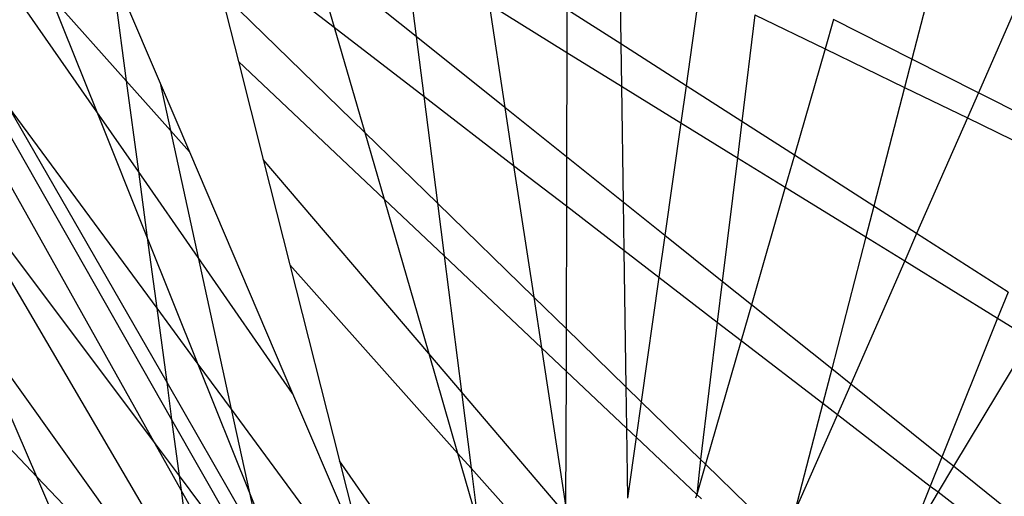
# Model space of a CAD drawing. Units: inches. Extents: x 32696 to 49601, y -6993 to 3207.
# Drawn here: x 38360 to 38361, y -1490 to -1490 of the extents above; entities that cross this region are included whole.
import ezdxf

# ---------------------------------------------------------------- set-up
doc = ezdxf.new("R2010")
doc.units = ezdxf.units.IN
doc.header["$MEASUREMENT"] = 0
doc.layers.add('МАФЫ НАШИ', color=7, linetype='Continuous', lineweight=25)

# ---------------------------------------------------------------- blocks, each defined once
blk = doc.blocks.new('еногшд')
at = {"layer": 'МАФЫ НАШИ', "color": 18, "lineweight": 25}
for p, q in [((38360.075, -1490.0195), (38359.854, -1489.7018)), ((38360.1385, -1490.3808), (38359.7882, -1489.7557)), ((38360.1919, -1489.8186), (38360.3334, -1489.9275)), ((38360.6437, -1489.8422), (38360.6452, -1489.9456)), ((38360.9929, -1489.8418), (38360.9618, -1489.9621)), ((38360.4223, -1489.9375), (38360.3103, -1489.8479)), ((38360.3103, -1489.8479), (38360.3334, -1489.9275)), ((38360.4107, -1489.8464), (38360.4223, -1489.9375)), ((38360.0928, -1489.8798), (38360.107, -1489.9859)), ((38360.7312, -1489.8848), (38360.7161, -1489.9911)), ((38361.0877, -1489.8768), (38361.0342, -1489.9987)), ((38360.0244, -1489.8931), (38360.107, -1489.9859)), ((38360.0244, -1489.8931), (38360.075, -1490.0195)), ((38360.1022, -1489.8908), (38360.1439, -1489.9883)), ((38360.2098, -1489.8891), (38360.3665, -1490.0418)), ((38360.2098, -1489.8891), (38360.229, -1489.9648)), ((38360.5017, -1489.9025), (38360.5864, -1489.9548)), ((38360.5017, -1489.9025), (38360.5188, -1490.0147)), ((38360.5865, -1489.908), (38360.5864, -1489.9548)), ((38360.6452, -1489.9456), (38360.5865, -1489.908)), ((38360.7911, -1489.9139), (38360.7769, -1490.03)), ((38360.7911, -1489.9139), (38360.8674, -1489.9509)), ((38360.8765, -1489.919), (38360.8674, -1489.9509)), ((38360.9618, -1489.9621), (38360.8765, -1489.919)), ((38359.9088, -1489.9194), (38360.1563, -1490.3541)), ((38360.3334, -1489.9275), (38360.4306, -1490.0023)), ((38360.3334, -1489.9275), (38360.3665, -1490.0418)), ((38360.5188, -1490.0147), (38360.4223, -1489.9375)), ((38360.4223, -1489.9375), (38360.4306, -1490.0023)), ((38360.7161, -1489.9911), (38360.6452, -1489.9456)), ((38360.6452, -1489.9456), (38360.6459, -1489.9915)), ((38360.8674, -1489.9509), (38360.834, -1490.0666)), ((38360.8674, -1489.9509), (38360.9538, -1489.9929)), ((38360.5864, -1489.9548), (38360.5861, -1490.0685)), ((38360.5864, -1489.9548), (38360.6459, -1489.9915)), ((38360.9618, -1489.9621), (38360.9538, -1489.9929)), ((38361.0342, -1489.9987), (38360.9618, -1489.9621)), ((38360.229, -1489.9648), (38360.3875, -1490.1145)), ((38360.229, -1489.9648), (38360.256, -1490.0712)), ((38360.107, -1489.9859), (38360.1202, -1490.0845)), ((38360.107, -1489.9859), (38360.1551, -1490.0399)), ((38360.1439, -1489.9883), (38360.1551, -1490.0399)), ((38360.1439, -1489.9883), (38360.1758, -1490.0631)), ((38360.6459, -1489.9915), (38360.7104, -1490.0313)), ((38360.6459, -1489.9915), (38360.6477, -1490.1178)), ((38360.7161, -1489.9911), (38360.7104, -1490.0313)), ((38360.7769, -1490.03), (38360.7161, -1489.9911)), ((38360.9538, -1489.9929), (38360.9204, -1490.122)), ((38360.9538, -1489.9929), (38361.0222, -1490.0261)), ((38360.4306, -1490.0023), (38360.5285, -1490.0777)), ((38360.4306, -1490.0023), (38360.4455, -1490.1188)), ((38361.0342, -1489.9987), (38361.0222, -1490.0261)), ((38361.1333, -1490.0488), (38361.0342, -1489.9987)), ((38359.9784, -1490.0137), (38360.1402, -1490.2332)), ((38359.9784, -1490.0137), (38360.151, -1490.3138)), ((38360.5861, -1490.0685), (38360.5188, -1490.0147)), ((38360.5188, -1490.0147), (38360.5285, -1490.0777)), ((38360.1202, -1490.0845), (38360.075, -1490.0195)), ((38360.075, -1490.0195), (38360.1299, -1490.1565)), ((38361.0222, -1490.0261), (38360.967, -1490.1519)), ((38361.0222, -1490.0261), (38361.1228, -1490.075)), ((38360.7104, -1490.0313), (38360.693, -1490.154)), ((38360.7104, -1490.0313), (38360.772, -1490.0694)), ((38360.7769, -1490.03), (38360.772, -1490.0694)), ((38360.834, -1490.0666), (38360.7769, -1490.03)), ((38360.1551, -1490.0399), (38360.1852, -1490.1779)), ((38360.1551, -1490.0399), (38360.1758, -1490.0631)), ((38360.3665, -1490.0418), (38360.4455, -1490.1188)), ((38360.3665, -1490.0418), (38360.3875, -1490.1145)), ((38359.8947, -1490.0558), (38360.182, -1490.5459)), ((38359.8947, -1490.0558), (38360.1385, -1490.3808)), ((38360.1758, -1490.0631), (38360.288, -1490.3258)), ((38360.5861, -1490.0685), (38360.586, -1490.1219)), ((38360.6477, -1490.1178), (38360.5861, -1490.0685)), ((38360.834, -1490.0666), (38360.824, -1490.1014)), ((38360.9204, -1490.122), (38360.834, -1490.0666)), ((38360.4362, -1490.2825), (38360.256, -1490.0712)), ((38360.256, -1490.0712), (38360.2851, -1490.1858)), ((38360.5285, -1490.0777), (38360.586, -1490.1219)), ((38360.5285, -1490.0777), (38360.5504, -1490.221)), ((38360.772, -1490.0694), (38360.7555, -1490.204)), ((38360.772, -1490.0694), (38360.824, -1490.1014)), ((38360.1202, -1490.0845), (38360.1299, -1490.1565)), ((38360.1852, -1490.1779), (38360.1202, -1490.0845)), ((38360.824, -1490.1014), (38360.7872, -1490.2293)), ((38360.824, -1490.1014), (38360.9117, -1490.1556)), ((38360.3875, -1490.1145), (38360.4528, -1490.1762)), ((38360.3875, -1490.1145), (38360.4362, -1490.2825)), ((38360.4455, -1490.1188), (38360.5504, -1490.221)), ((38360.4455, -1490.1188), (38360.4528, -1490.1762)), ((38360.586, -1490.1219), (38360.5856, -1490.2553)), ((38360.586, -1490.1219), (38360.6485, -1490.17)), ((38360.693, -1490.154), (38360.6477, -1490.1178)), ((38360.6477, -1490.1178), (38360.6485, -1490.17)), ((38360.9204, -1490.122), (38360.9117, -1490.1556)), ((38360.967, -1490.1519), (38360.9204, -1490.122)), ((38360.693, -1490.154), (38360.6866, -1490.1993)), ((38360.7555, -1490.204), (38360.693, -1490.154)), ((38360.967, -1490.1519), (38360.954, -1490.1817)), ((38361.0664, -1490.2156), (38360.967, -1490.1519)), ((38360.1299, -1490.1565), (38360.1402, -1490.2332)), ((38360.1299, -1490.1565), (38360.1849, -1490.2939)), ((38360.9117, -1490.1556), (38360.8746, -1490.2992)), ((38360.9117, -1490.1556), (38360.954, -1490.1817)), ((38360.4528, -1490.1762), (38360.5589, -1490.2764)), ((38360.4528, -1490.1762), (38360.4717, -1490.3241)), ((38360.6485, -1490.17), (38360.6866, -1490.1993)), ((38360.6485, -1490.17), (38360.6506, -1490.3187)), ((38360.1852, -1490.1779), (38360.2212, -1490.3431)), ((38360.288, -1490.3258), (38360.1852, -1490.1779)), ((38360.2851, -1490.1858), (38360.4675, -1490.3907)), ((38360.2851, -1490.1858), (38360.3392, -1490.3993)), ((38360.954, -1490.1817), (38360.8952, -1490.3157)), ((38360.954, -1490.1817), (38361.0551, -1490.2441)), ((38360.6866, -1490.1993), (38360.6673, -1490.3349)), ((38360.6866, -1490.1993), (38360.7501, -1490.2482)), ((38360.7555, -1490.204), (38360.7501, -1490.2482)), ((38360.7872, -1490.2293), (38360.7555, -1490.204)), ((38361.0664, -1490.2156), (38361.0551, -1490.2441)), ((38360.5504, -1490.221), (38360.5856, -1490.2553)), ((38360.5504, -1490.221), (38360.5589, -1490.2764)), ((38360.7872, -1490.2293), (38360.776, -1490.2682)), ((38360.8746, -1490.2992), (38360.7872, -1490.2293)), ((38360.1402, -1490.2332), (38360.1849, -1490.2939)), ((38360.1402, -1490.2332), (38360.151, -1490.3138)), ((38360.0097, -1490.4165), (38359.9344, -1490.2425)), ((38359.9344, -1490.2425), (38360.1834, -1490.5914)), ((38360.7501, -1490.2482), (38360.7317, -1490.3977)), ((38360.7501, -1490.2482), (38360.776, -1490.2682)), ((38361.0551, -1490.2441), (38360.9945, -1490.3952)), ((38361.0551, -1490.2441), (38361.0907, -1490.2661)), ((38359.8604, -1490.2596), (38360.0097, -1490.4165)), ((38360.5856, -1490.2553), (38360.5855, -1490.3015)), ((38360.5856, -1490.2553), (38360.6506, -1490.3187)), ((38360.776, -1490.2682), (38360.7371, -1490.403)), ((38360.776, -1490.2682), (38360.8649, -1490.3366)), ((38361.0907, -1490.2661), (38361.0071, -1490.4052)), ((38360.4717, -1490.3241), (38360.4362, -1490.2825)), ((38360.4362, -1490.2825), (38360.4675, -1490.3907)), ((38360.5589, -1490.2764), (38360.5855, -1490.3015)), ((38360.5589, -1490.2764), (38360.5851, -1490.4473)), ((38360.1849, -1490.2939), (38360.2212, -1490.3431)), ((38360.1849, -1490.2939), (38360.241, -1490.434)), ((38360.5855, -1490.3015), (38360.5851, -1490.4473)), ((38360.5855, -1490.3015), (38360.6513, -1490.3636)), ((38360.8746, -1490.2992), (38360.8649, -1490.3366)), ((38360.8952, -1490.3157), (38360.8746, -1490.2992)), ((38360.151, -1490.3138), (38360.1563, -1490.3541)), ((38360.151, -1490.3138), (38360.2538, -1490.4927)), ((38360.288, -1490.3258), (38360.368, -1490.5129)), ((38360.5781, -1490.4489), (38360.4717, -1490.3241)), ((38360.4717, -1490.3241), (38360.4823, -1490.4073)), ((38360.6506, -1490.3187), (38360.6513, -1490.3636)), ((38360.6506, -1490.3187), (38360.6673, -1490.3349)), ((38360.8952, -1490.3157), (38360.8807, -1490.3488)), ((38360.9945, -1490.3952), (38360.8952, -1490.3157)), ((38360.6673, -1490.3349), (38360.6618, -1490.3736)), ((38360.6673, -1490.3349), (38360.7317, -1490.3977)), ((38360.8649, -1490.3366), (38360.8345, -1490.4541)), ((38360.8649, -1490.3366), (38360.8807, -1490.3488)), ((38360.2212, -1490.3431), (38360.241, -1490.434)), ((38360.2212, -1490.3431), (38360.3524, -1490.5211)), ((38360.1563, -1490.3541), (38360.1646, -1490.4157)), ((38360.1563, -1490.3541), (38360.2653, -1490.5454)), ((38360.8807, -1490.3488), (38360.8345, -1490.4541)), ((38360.8807, -1490.3488), (38360.9818, -1490.4266)), ((38360.6513, -1490.3636), (38360.6524, -1490.44)), ((38360.6513, -1490.3636), (38360.6618, -1490.3736)), ((38360.6618, -1490.3736), (38360.6524, -1490.44)), ((38360.6618, -1490.3736), (38360.7277, -1490.4358)), ((38360.1667, -1490.4311), (38360.1385, -1490.3808)), ((38360.1385, -1490.3808), (38360.1646, -1490.4157)), ((38360.4081, -1490.4984), (38360.3392, -1490.3993)), ((38360.3392, -1490.3993), (38360.368, -1490.5129)), ((38360.4675, -1490.3907), (38360.4823, -1490.4073)), ((38360.4675, -1490.3907), (38360.4901, -1490.4688)), ((38360.7317, -1490.3977), (38360.7277, -1490.4358)), ((38360.7317, -1490.3977), (38360.7371, -1490.403)), ((38360.9945, -1490.3952), (38360.9818, -1490.4266)), ((38361.0071, -1490.4052), (38360.9945, -1490.3952)), ((38360.4823, -1490.4073), (38360.5292, -1490.4599)), ((38360.4823, -1490.4073), (38360.4901, -1490.4688)), ((38360.7371, -1490.403), (38360.7277, -1490.4358)), ((38360.7371, -1490.403), (38360.7826, -1490.4472)), ((38361.0071, -1490.4052), (38360.9903, -1490.4331)), ((38361.2189, -1490.5746), (38361.0071, -1490.4052)), ((38360.0599, -1490.5325), (38360.0097, -1490.4165)), ((38360.0097, -1490.4165), (38360.17, -1490.585)), ((38360.1646, -1490.4157), (38360.1667, -1490.4311)), ((38360.1646, -1490.4157), (38360.2667, -1490.5518)), ((38360.2522, -1490.5837), (38360.1667, -1490.4311)), ((38360.1667, -1490.4311), (38360.182, -1490.5459)), ((38360.9818, -1490.4266), (38360.9571, -1490.4883)), ((38360.9903, -1490.4331), (38360.9571, -1490.4883)), ((38360.9818, -1490.4266), (38360.9903, -1490.4331)), ((38360.9903, -1490.4331), (38361.1873, -1490.5848)), ((38360.241, -1490.434), (38360.2538, -1490.4927)), ((38360.241, -1490.434), (38360.2891, -1490.554)), ((38360.7277, -1490.4358), (38360.7265, -1490.4398)), ((38360.7277, -1490.4358), (38360.7328, -1490.4407))]:
    blk.add_line(p, q, dxfattribs=at)

msp = doc.modelspace()

# ---------------------------------------------------------------- block references
at = {"layer": 'МАФЫ НАШИ'}
msp.add_blockref('еногшд', (0, 0), dxfattribs=at)

doc.saveas('drawing.dxf')
